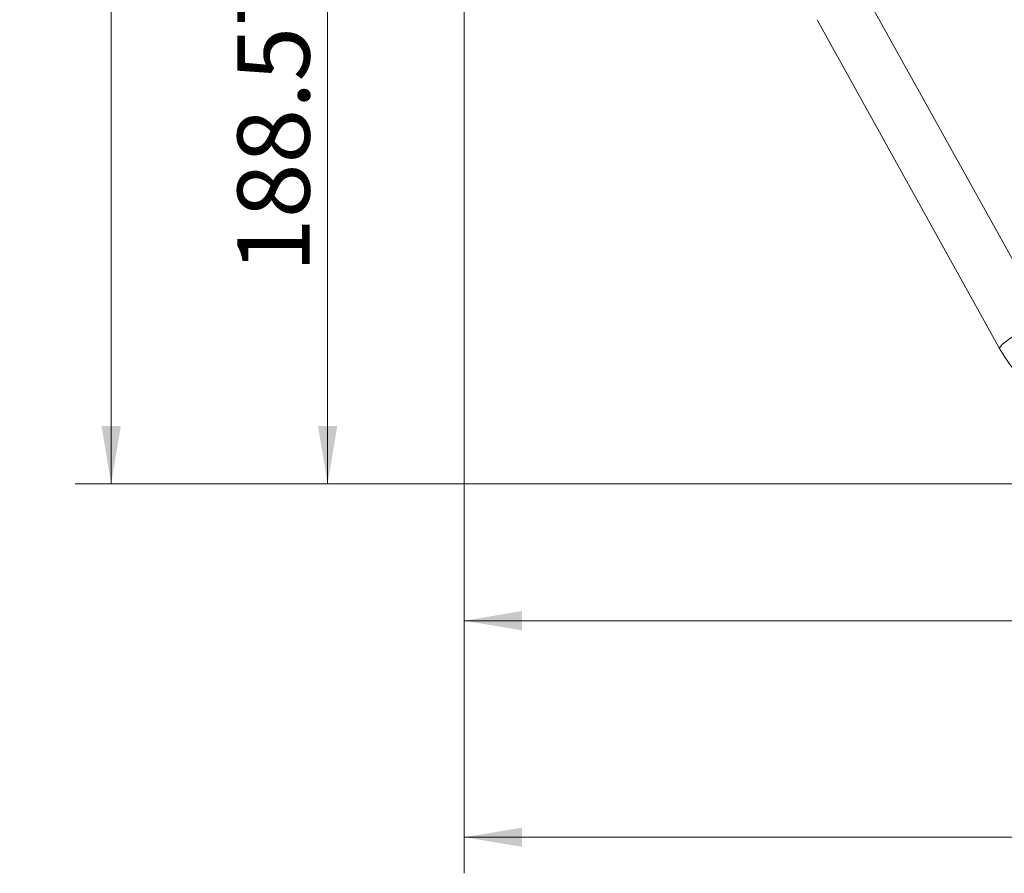
# Model space of a CAD drawing. Units: millimetres. Extents: x 0 to 408, y 0 to 202.
# Drawn here: x 141 to 176, y 98 to 128 of the extents above; entities that cross this region are included whole.
import ezdxf
from ezdxf.enums import TextEntityAlignment as Align
from ezdxf.lldxf.tags import DXFTag

# ---------------------------------------------------------------- set-up
doc = ezdxf.new("R2010")
doc.units = ezdxf.units.MM
doc.layers.add('17612030.1', color=7, linetype='Continuous')
doc.layers.add('Predeterminado', color=7, linetype='Continuous')
doc.styles.add('SEACAD_Arial', font='arial.ttf')
tags = doc.linetypes.add('HIDDEN2', pattern=[4.7625, 3.175, -1.5875]).pattern_tags.tags
tags[6:7] = [DXFTag(74, 4), DXFTag(75, 0), DXFTag(340, '0'), DXFTag(46, 0.0), DXFTag(50, 0.0), DXFTag(44, 0.0), DXFTag(45, 0.0)]
tags[4:5] = [DXFTag(74, 4), DXFTag(75, 0), DXFTag(340, '0'), DXFTag(46, 0.0), DXFTag(50, 0.0), DXFTag(44, 0.0), DXFTag(45, 0.0)]
doc.dimstyles.new('SOLE', dxfattribs={"dimtxt": 2.6, "dimasz": 2.08, "dimexe": 1.3, "dimexo": 1.3, "dimgap": 0.65, "dimtad": 1, "dimlfac": 7.142857, "dimdsep": 46, "dimtxsty": 'SEACAD_Arial', "dimblk1": '_SE_FILLED', "dimblk2": '_SE_FILLED', "dimsah": 1, "dimcen": 1.3, "dimadec": 0, "dimazin": 0, "dimtfac": 0.7, "dimtdec": 3, "dimtmove": 0, "dimatfit": 3, "dimfxl": 1, "dimarcsym": 0})

# ---------------------------------------------------------------- blocks, each defined once
blk = doc.blocks.new('SE1')
at = {"layer": '17612030.1', "color": 7, "linetype": 'HIDDEN2', "lineweight": 18}
for p, q in [((177.774, 117.453), (171.198, 129.297)), ((169.485, 128.346), (176.06, 116.502))]:
    blk.add_line(p, q, dxfattribs=at)
blk.add_arc((180.582, 119.031), 5.181, 209.2188, 268.8985, dxfattribs=at)
at = {"layer": '17612030.1', "color": 7, "linetype": 'Continuous', "lineweight": 18}
blk.add_ellipse((176.917, 116.977), major_axis=(0.857, 0.476), ratio=0.156541, start_param=0.000631, end_param=3.141449, dxfattribs=at)
blk = doc.blocks.new('DMBLK11')
at = {"layer": 'Predeterminado', "linetype": 'Continuous', "lineweight": 18}
for points in [[(151.499, 135.944), (152.192, 135.944), (151.846, 138.024)], [(151.499, 113.704), (151.846, 111.624), (152.192, 113.704)]]:
    blk.add_hatch(color=7, dxfattribs=at).paths.add_polyline_path(points)
at = {"layer": 'Predeterminado', "color": 7, "linetype": 'Continuous', "lineweight": 18}
for p, q in [((157.643, 138.024), (150.546, 138.024)), ((151.846, 138.024), (151.846, 111.624)), ((194.941, 111.624), (150.546, 111.624))]:
    blk.add_line(p, q, dxfattribs=at)
at = {"layer": 'Predeterminado', "color": 7, "linetype": 'Continuous', "lineweight": 18, "style": 'SEACAD_Arial'}
blk.add_text('188.57', height=2.6, rotation=90, dxfattribs=at).set_placement((148.596, 119.228), align=Align.TOP_LEFT)
blk = doc.blocks.new('_SE_FILLED')
at = {"color": 0}
blk.add_line((0, 0), (-1, 0), dxfattribs=at)
blk.add_solid([(0, 0), (-1, -0.1665), (-1, 0.1665), (0, 0)], dxfattribs=at)
blk = doc.blocks.new('DMBLK12')
at = {"layer": 'Predeterminado', "linetype": 'Continuous', "lineweight": 18}
for points in [[(143.699, 185.504), (144.392, 185.504), (144.045, 187.584)], [(143.699, 113.704), (144.045, 111.624), (144.392, 113.704)]]:
    blk.add_hatch(color=7, dxfattribs=at).paths.add_polyline_path(points)
at = {"layer": 'Predeterminado', "color": 7, "linetype": 'Continuous', "lineweight": 18}
for p, q in [((201.859, 187.584), (142.745, 187.584)), ((144.045, 187.584), (144.045, 111.624)), ((194.941, 111.624), (142.745, 111.624))]:
    blk.add_line(p, q, dxfattribs=at)
at = {"layer": 'Predeterminado', "color": 7, "linetype": 'Continuous', "lineweight": 18, "style": 'SEACAD_Arial'}
blk.add_text('542.57', height=2.6, rotation=90, dxfattribs=at).set_placement((140.795, 144.008), align=Align.TOP_LEFT)
blk = doc.blocks.new('DMBLK14')
at = {"layer": 'Predeterminado', "linetype": 'Continuous', "lineweight": 18}
for points in [[(158.848, 106.349), (158.848, 107.042), (156.768, 106.696)], [(215.798, 106.349), (217.878, 106.696), (215.798, 107.042)]]:
    blk.add_hatch(color=7, dxfattribs=at).paths.add_polyline_path(points)
at = {"layer": 'Predeterminado', "color": 7, "linetype": 'Continuous', "lineweight": 18}
for p, q in [((156.768, 161.616), (156.768, 105.396)), ((217.878, 112.784), (217.878, 105.396)), ((156.768, 106.696), (217.878, 106.696))]:
    blk.add_line(p, q, dxfattribs=at)
at = {"layer": 'Predeterminado', "color": 7, "linetype": 'Continuous', "lineweight": 18, "style": 'SEACAD_Arial'}
blk.add_text('436.5', height=2.6, dxfattribs=at).set_placement((182.745, 109.946), align=Align.TOP_LEFT)
blk = doc.blocks.new('DMBLK17')
at = {"layer": 'Predeterminado', "linetype": 'Continuous', "lineweight": 18}
for points in [[(158.848, 98.549), (158.848, 99.242), (156.768, 98.896)], [(268.088, 98.549), (270.168, 98.896), (268.088, 99.242)]]:
    blk.add_hatch(color=7, dxfattribs=at).paths.add_polyline_path(points)
at = {"layer": 'Predeterminado', "color": 7, "linetype": 'Continuous', "lineweight": 18}
for p, q in [((156.768, 161.616), (156.768, 97.596)), ((270.168, 130.564), (270.168, 97.596)), ((270.168, 98.896), (156.768, 98.896))]:
    blk.add_line(p, q, dxfattribs=at)
at = {"layer": 'Predeterminado', "color": 7, "linetype": 'Continuous', "lineweight": 18, "style": 'SEACAD_Arial'}
blk.add_text('810', height=2.6, dxfattribs=at).set_placement((210.416, 102.146), align=Align.TOP_LEFT)

msp = doc.modelspace()

# ---------------------------------------------------------------- block references
at = {"layer": 'Predeterminado'}
msp.add_blockref('SE1', (0, 0), dxfattribs=at)

# ---------------------------------------------------------------- dimensions: what is measured, and where the dimension line sits
at = {"layer": 'Predeterminado', "color": 7, "linetype": 'Continuous', "lineweight": 18}
for base, p1, picture, middle in [((144.0455, 111.6235), (203.1589, 187.5839), 'DMBLK12', (144.0455, 149.6037)), ((151.8455, 111.6235), (158.9429, 138.0239), 'DMBLK11', (151.8455, 124.8237))]:
    dim = msp.add_linear_dim(base=base, p1=p1, p2=(196.2408, 111.6235), angle=90, text='\\A1;<>', dimstyle='SOLE', dxfattribs=at)
    dim.commit()
    dim.dimension.update_dxf_attribs({"geometry": picture, "text_midpoint": middle, "dimtype": 160})
for base, p1, p2, picture, middle in [((217.8784, 106.6957), (156.7684, 162.9156), (217.8784, 114.0839), 'DMBLK14', (187.3234, 106.6957)), ((156.7684, 98.8957), (270.1684, 131.8639), (156.7684, 162.9156), 'DMBLK17', (213.4684, 98.8957))]:
    dim = msp.add_linear_dim(base=base, p1=p1, p2=p2, text='\\A1;<>', dimstyle='SOLE', dxfattribs=at)
    dim.commit()
    dim.dimension.update_dxf_attribs({"geometry": picture, "text_midpoint": middle, "dimtype": 160})

doc.saveas('drawing.dxf')
